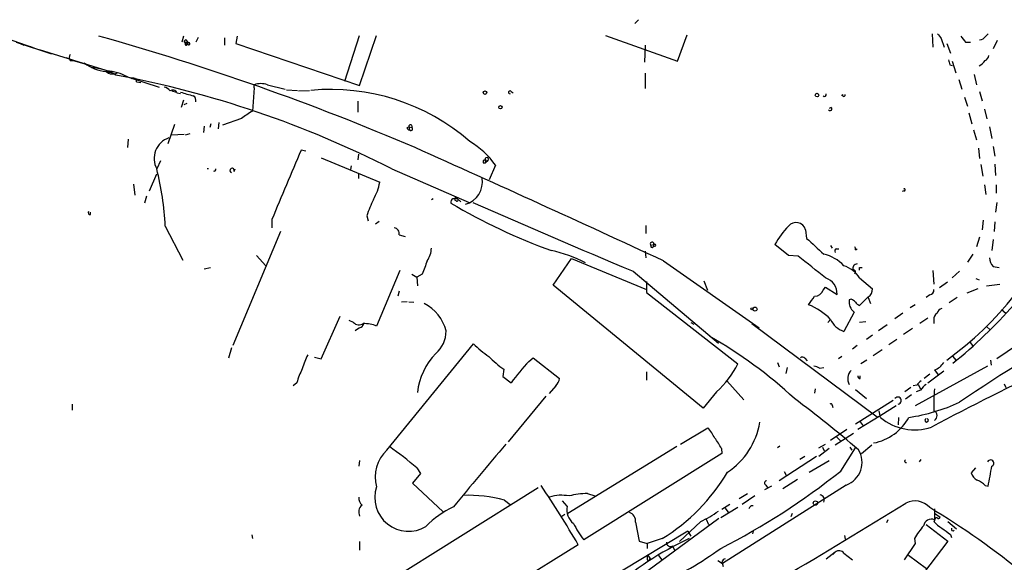
# Model space of a CAD drawing. Extents: x 15 to 873, y 14 to 886.
# Drawn here: x 514 to 650, y 794 to 870 of the extents above; entities that cross this region are included whole.
import ezdxf

# ---------------------------------------------------------------- set-up
doc = ezdxf.new("R2010")
doc.units = 0
doc.header["$MEASUREMENT"] = 0
doc.layers.add('MAIN', color=5, linetype='CONTINUOUS')

msp = doc.modelspace()

# ---------------------------------------------------------------- linework, layer by layer
at = {"layer": 'MAIN'}
for p, q in [((599.0167, 869.188), (599.5247, 869.696)), ((640.334, 867.7486), (640.4187, 865.886)), ((647.7847, 867.41), (648.1233, 867.7486)), ((511.4713, 867.156), (515.4507, 865.8013)), ((512.9953, 866.5633), (517.906, 864.9546)), ((513.588, 866.394), (514.096, 866.14)), ((536.2787, 867.41), (536.0247, 866.5633)), ((536.3633, 866.7326), (536.5327, 866.902)), ((536.6173, 866.4786), (536.8713, 866.5633)), ((536.7867, 866.3093), (536.8713, 866.5633)), ((536.7867, 866.3093), (536.8713, 866.5633)), ((537.1253, 866.4786), (536.8713, 866.5633)), ((538.3107, 867.2406), (537.972, 866.5633)), ((541.9513, 867.156), (541.9513, 866.14)), ((543.7293, 867.41), (543.56, 866.394)), ((543.56, 866.394), (560.7473, 860.552)), ((558.7153, 861.1446), (560.7473, 867.4946)), ((560.7473, 860.552), (563.118, 867.4946)), ((594.9527, 867.4946), (604.9433, 863.9386)), ((604.9433, 863.9386), (606.298, 867.5793)), ((641.604, 867.0713), (642.0273, 865.886)), ((642.366, 866.394), (642.874, 865.0393)), ((644.9907, 866.5633), (645.668, 866.5633)), ((649.3933, 866.8173), (648.8007, 865.632)), ((515.0273, 865.9706), (515.4507, 865.8013)), ((516.2127, 865.5473), (526.3727, 862.4146)), ((517.398, 865.124), (517.906, 864.9546)), ((600.456, 866.14), (600.3713, 863.7693)), ((519.938, 864.4466), (520.446, 864.2773)), ((520.5307, 864.0233), (520.954, 864.0233)), ((520.954, 864.0233), (522.732, 863.5153)), ((643.128, 863.9386), (643.636, 862.33)), ((525.6107, 862.584), (525.9493, 862.33)), ((526.3727, 862.4146), (525.9493, 862.33)), ((600.456, 862.2453), (600.456, 860.1286)), ((642.7893, 863.4306), (643.128, 863.346)), ((528.4893, 861.7373), (532.892, 860.298)), ((529.7593, 861.06), (530.352, 860.9753)), ((644.0593, 861.3986), (644.4827, 860.044)), ((646.176, 862.076), (646.5147, 860.6366)), ((534.67, 859.79), (535.2627, 859.6206)), ((535.3473, 859.536), (535.8553, 859.4513)), ((546.1, 860.2133), (545.846, 856.996)), ((546.1, 860.2133), (546.1, 860.6366)), ((547.9627, 860.6366), (550.418, 860.044)), ((550.5873, 859.9593), (552.1113, 859.8746)), ((552.2807, 859.79), (553.8047, 859.8746)), ((581.8293, 859.7053), (582.0833, 859.536)), ((646.938, 859.7053), (647.2767, 858.4353)), ((536.2787, 858.52), (535.94, 857.504)), ((560.4933, 858.3506), (560.4933, 856.8266)), ((627.888, 859.282), (627.7187, 859.1126)), ((644.8213, 858.9433), (645.2447, 857.6733)), ((536.3633, 857.9273), (536.7867, 858.0966)), ((626.2793, 857.504), (626.0253, 857.3346)), ((647.6153, 857.25), (647.954, 855.8953)), ((544.322, 855.98), (541.6973, 855.0486)), ((645.414, 856.742), (645.8373, 855.218)), ((535.0087, 855.1333), (534.0773, 852.424)), ((539.1573, 854.8793), (539.0727, 854.0326)), ((540.0887, 855.218), (539.9193, 854.71)), ((541.1893, 855.3873), (541.1047, 854.5406)), ((567.3513, 854.71), (567.6053, 854.7946)), ((567.6053, 854.7946), (567.69, 854.3713)), ((567.6053, 854.7946), (568.0287, 854.71)), ((646.0913, 854.3713), (646.5147, 853.0166)), ((648.2927, 854.7946), (648.6313, 853.186)), ((528.574, 853.1013), (528.4893, 851.916)), ((534.5853, 853.694), (536.3633, 853.7786)), ((536.5327, 853.694), (537.21, 853.8633)), ((553.2967, 851.408), (552.6193, 851.5773)), ((646.7687, 851.8313), (646.938, 850.392)), ((648.8007, 852.0853), (649.0547, 850.7306)), ((533.0613, 850.0533), (532.5533, 848.9526)), ((555.4133, 850.4766), (563.5413, 847.09)), ((560.578, 850.9846), (560.4933, 850.2226)), ((578.1887, 850.2226), (578.2733, 849.7993)), ((578.1887, 850.2226), (578.612, 850.138)), ((578.612, 850.138), (578.2733, 849.7993)), ((543.306, 848.614), (543.4753, 848.9526)), ((559.562, 849.376), (559.4773, 848.868)), ((565.2347, 848.9526), (575.9873, 844.296)), ((577.9347, 849.7993), (578.2733, 849.7993)), ((579.628, 849.4606), (578.7813, 847.4286)), ((647.1073, 849.5453), (647.3613, 847.9366)), ((649.0547, 849.63), (649.1393, 848.0213)), ((531.5373, 845.9046), (532.5533, 848.2753)), ((560.578, 848.2753), (560.578, 847.598)), ((529.336, 846.836), (529.5053, 845.312)), ((636.4393, 845.9046), (636.1853, 845.82)), ((647.6153, 846.7513), (647.7847, 845.3966)), ((649.224, 846.7513), (649.224, 845.566)), ((531.114, 845.1426), (530.86, 844.2113)), ((570.992, 844.804), (570.738, 844.6346)), ((574.3787, 844.804), (574.802, 844.3806)), ((649.3087, 844.296), (649.1393, 842.9413)), ((523.3247, 842.6026), (523.3247, 842.9413)), ((548.5553, 841.9253), (548.5553, 840.74)), ((561.7633, 842.4333), (561.9327, 841.756)), ((647.446, 841.8406), (647.2767, 840.486)), ((533.7387, 840.994), (536.194, 836.2526)), ((562.9487, 841.3326), (563.4567, 841.6713)), ((600.5407, 841.0786), (600.5407, 839.978)), ((622.7233, 840.486), (622.8927, 839.3006)), ((649.0547, 841.5866), (648.97, 840.232)), ((549.7407, 840.232), (543.1367, 824.3993)), ((566.2507, 839.8086), (567.0973, 839.5546)), ((646.938, 839.47), (646.5147, 838.1153)), ((648.8007, 839.1313), (648.6313, 837.6073)), ((601.218, 838.3693), (601.6413, 838.454)), ((601.6413, 838.454), (601.5567, 838.1153)), ((601.8953, 838.2), (601.5567, 838.1153)), ((620.3527, 836.93), (618.49, 838.454)), ((626.1947, 838.2846), (626.4487, 837.946)), ((627.0413, 837.8613), (627.38, 837.8613)), ((629.666, 837.692), (629.92, 837.8613)), ((673.354, 838.8773), (649.3087, 822.5366)), ((546.4387, 836.93), (547.7087, 835.4906)), ((587.6713, 832.7813), (590.2113, 836.5066)), ((590.2113, 836.5066), (600.6253, 832.1886)), ((600.456, 837.5226), (600.5407, 836.5913)), ((621.7073, 836.8453), (620.3527, 836.93)), ((646.0067, 837.0993), (645.2447, 835.9986)), ((539.1573, 835.0673), (540.004, 835.2366)), ((602.996, 836.168), (616.2887, 826.8546)), ((630.2587, 835.2366), (630.5973, 835.2366)), ((648.8007, 835.406), (649.6473, 835.2366)), ((566.3353, 834.8133), (563.118, 827.1086)), ((568.0287, 834.3053), (568.706, 833.882)), ((569.468, 834.3053), (568.706, 833.882)), ((568.706, 833.882), (568.7907, 832.6966)), ((598.7627, 834.7286), (610.616, 824.738)), ((630.2587, 833.7973), (632.0367, 832.2733)), ((640.4187, 834.8133), (640.588, 832.9506)), ((644.144, 834.7286), (643.128, 833.7973)), ((646.43, 833.7126), (646.8533, 833.5433)), ((608.4993, 815.6786), (587.6713, 832.7813)), ((600.6253, 833.2893), (600.6253, 831.7653)), ((608.584, 833.374), (609.092, 832.104)), ((625.1787, 832.104), (625.5173, 832.5273)), ((625.5173, 832.5273), (627.126, 831.5113)), ((642.4507, 833.2046), (641.35, 832.4426)), ((646.684, 832.2733), (645.16, 831.6806)), ((647.8693, 832.6966), (649.732, 832.9506)), ((566.2507, 831.9346), (566.0813, 831.2573)), ((600.6253, 831.7653), (613.3253, 821.8593)), ((629.0733, 830.834), (628.8193, 830.7493)), ((631.444, 831.1726), (630.2587, 829.9873)), ((631.444, 831.088), (631.7827, 830.2413)), ((639.9953, 831.4266), (639.4873, 831.088)), ((643.8053, 831.088), (642.7047, 830.326)), ((567.3513, 830.4953), (566.5893, 830.4106)), ((567.6053, 830.4953), (568.2827, 830.4106)), ((637.9633, 830.072), (637.286, 829.6486)), ((649.986, 829.3946), (650.5787, 828.8866)), ((555.4133, 822.5366), (558.038, 828.4633)), ((626.1947, 828.04), (625.856, 827.6166)), ((629.4967, 829.056), (628.0573, 826.3466)), ((636.27, 828.8866), (635.1693, 828.1246)), ((639.7413, 828.2093), (638.6407, 827.4473)), ((559.9007, 827.6166), (559.308, 827.8706)), ((560.7473, 826.8546), (560.1547, 826.4313)), ((606.806, 827.6166), (607.2293, 827.3626)), ((615.2727, 827.4473), (632.714, 814.4933)), ((631.1053, 827.7013), (630.2587, 827.6166)), ((634.0687, 827.278), (632.8833, 826.4313)), ((637.6247, 826.77), (636.3547, 825.9233)), ((640.588, 827.9553), (640.588, 827.4473)), ((647.8693, 827.024), (648.3773, 826.6006)), ((632.0367, 825.8386), (631.19, 825.246)), ((542.9673, 824.0606), (542.544, 822.6213)), ((564.5573, 809.8366), (576.58, 824.6533)), ((629.92, 824.3993), (629.2427, 823.8913)), ((635.4233, 825.246), (634.3227, 824.484)), ((645.5833, 824.9073), (646.0067, 824.3146)), ((554.482, 822.7906), (555.4133, 822.5366)), ((584.2847, 822.198), (584.8773, 822.706)), ((584.8773, 822.706), (588.518, 819.8273)), ((622.6387, 822.6213), (622.9773, 822.2826)), ((627.8033, 822.8753), (627.2953, 822.5366)), ((633.3913, 823.8066), (632.1213, 822.96)), ((643.2127, 822.8753), (643.636, 822.3673)), ((618.8287, 822.0286), (619.0827, 821.436)), ((620.1833, 821.3513), (620.014, 820.5046)), ((624.6707, 821.2666), (625.2633, 821.3513)), ((631.2747, 822.3673), (630.428, 821.8593)), ((648.0387, 821.5206), (637.9633, 816.0173)), ((648.462, 822.3673), (648.5467, 821.69)), ((580.8133, 821.0973), (580.644, 820.0813)), ((580.644, 820.0813), (581.8293, 819.2346)), ((600.6253, 820.7586), (600.6253, 819.5733)), ((630.3433, 819.8273), (630.3433, 820.166)), ((639.9953, 820.42), (639.2333, 819.8273)), ((641.9427, 820.8433), (639.7413, 819.15)), ((640.6727, 821.0126), (641.1807, 820.3353)), ((552.0267, 819.2346), (551.5187, 818.8113)), ((588.01, 818.8113), (587.0787, 817.7106)), ((611.8013, 819.4886), (614.172, 816.864)), ((637.3707, 818.5573), (636.524, 817.9646)), ((638.2173, 818.896), (637.7093, 818.8113)), ((638.3867, 818.9806), (638.7253, 818.388)), ((650.3247, 819.0653), (650.5787, 818.5573)), ((586.6553, 817.372), (581.406, 811.022)), ((610.362, 817.9646), (608.4993, 815.6786)), ((624.078, 818.388), (623.9933, 817.7953)), ((629.666, 818.3033), (631.19, 817.0333)), ((637.4553, 817.5413), (636.6087, 816.9486)), ((638.7253, 818.2186), (638.1327, 817.9646)), ((520.7847, 816.2713), (520.7847, 815.4246)), ((626.4487, 816.102), (626.5333, 815.7633)), ((634.9153, 816.7793), (629.666, 813.4773)), ((635.3387, 816.0173), (633.222, 814.6626)), ((633.222, 814.6626), (630.0047, 812.7153)), ((633.1373, 814.4086), (632.968, 815.34)), ((635.6773, 814.4086), (635.5927, 813.3926)), ((605.3667, 810.6833), (609.1767, 812.9693)), ((630.3433, 813.816), (630.7667, 813.2233)), ((628.4807, 812.7153), (626.1947, 811.1913)), ((626.872, 810.5986), (629.412, 812.2073)), ((627.0413, 811.6993), (627.634, 811.1066)), ((604.8587, 810.3446), (589.7033, 801.0313)), ((619.1673, 810.4293), (618.8287, 810.1753)), ((624.586, 810.1753), (625.5173, 810.6833)), ((625.094, 810.26), (625.348, 809.752)), ((628.904, 810.26), (629.158, 809.8366)), ((630.5127, 809.4133), (631.952, 810.5986)), ((611.124, 809.4133), (591.9047, 797.3906)), ((611.0393, 810.0906), (611.124, 809.4133)), ((624.2473, 808.99), (619.0827, 805.6033)), ((622.6387, 808.99), (621.9613, 808.5666)), ((626.0253, 810.0906), (624.586, 808.99)), ((627.634, 806.958), (629.666, 810.1753)), ((560.7473, 808.3973), (560.6627, 807.6353)), ((623.2313, 806.7886), (626.0253, 808.3973)), ((638.556, 808.228), (638.81, 808.5666)), ((569.214, 806.6193), (568.1133, 805.2646)), ((568.706, 807.3813), (569.214, 806.6193)), ((619.76, 806.8733), (620.0987, 806.2806)), ((646.3453, 807.3813), (645.7527, 806.704)), ((568.1133, 805.2646), (572.3467, 801.2853)), ((628.396, 805.0106), (611.2087, 794.0886)), ((617.982, 804.8413), (617.0507, 804.3333)), ((617.22, 805.0106), (617.474, 804.5873)), ((621.6227, 805.7726), (619.5907, 804.5026)), ((647.7, 804.926), (648.1233, 804.8413)), ((557.4453, 787.0613), (585.5547, 804.672)), ((592.4127, 803.8253), (593.4287, 803.4866)), ((613.4947, 803.148), (614.68, 803.8253)), ((615.696, 803.4866), (613.918, 802.3013)), ((580.898, 802.894), (581.66, 802.3013)), ((589.6187, 802.0473), (588.9413, 802.8093)), ((612.2247, 802.3013), (611.124, 801.624)), ((588.8567, 800.6926), (589.28, 800.9466)), ((613.3253, 801.878), (610.9547, 800.4386)), ((611.5473, 801.7933), (612.0553, 801.116)), ((620.8607, 801.0313), (620.6913, 800.608)), ((640.6727, 801.7086), (640.6727, 800.1846)), ((640.6727, 801.116), (641.4347, 800.5233)), ((610.7007, 800.354), (597.662, 790.7866)), ((599.1013, 799.846), (599.6093, 797.2213)), ((608.1607, 799.9306), (605.1973, 797.1366)), ((608.9227, 800.2693), (609.2613, 799.5073)), ((634.1533, 800.1846), (633.984, 799.7613)), ((639.4873, 799.5073), (642.5353, 797.2213)), ((640.6727, 800.1), (640.588, 799.9306)), ((642.5353, 799.9306), (643.7207, 798.9146)), ((545.7613, 798.068), (545.846, 797.56)), ((606.3827, 798.576), (582.7607, 784.4366)), ((606.3827, 798.576), (606.806, 797.8986)), ((615.442, 798.576), (615.3573, 798.2373)), ((628.142, 797.9833), (628.2267, 797.4753)), ((642.874, 798.1526), (643.0433, 797.7293)), ((560.7473, 797.1366), (560.7473, 795.9513)), ((591.1427, 796.7133), (562.1867, 778.764)), ((599.6093, 797.2213), (600.71, 796.8826)), ((602.8267, 797.56), (600.71, 796.8826)), ((600.71, 796.8826), (600.71, 796.2053)), ((604.266, 796.544), (604.52, 795.9513)), ((637.9633, 796.8826), (636.4393, 794.5966)), ((637.8787, 797.56), (637.9633, 796.8826)), ((642.5353, 797.2213), (639.1487, 792.734)), ((602.3187, 795.1893), (602.742, 794.5966)), ((626.872, 795.6973), (625.602, 794.6813)), ((626.872, 795.6973), (626.5333, 795.3586)), ((628.0573, 795.528), (629.2427, 794.5966)), ((637.032, 795.274), (639.572, 793.4113)), ((600.71, 794.5966), (600.964, 794.512)), ((601.1333, 794.8506), (600.964, 794.512)), ((610.5313, 794.512), (611.2087, 794.0886)), ((611.124, 794.3426), (611.2933, 793.6653))]:
    msp.add_line(p, q, dxfattribs=at)
for centre, radius in [((578.1886, 859.553), 0.2517), ((624.332, 859.2143), 0.2517), ((580.3335, 857.5322), 0.2275), ((615.2938, 829.5005), 0.1496), ((615.7195, 829.4621), 0.278), ((624.1152, 802.5002), 0.3127)]:
    msp.add_circle(centre, radius, dxfattribs=at)
for centre, radius, start, end in [((810.6909, 994.4217), 211.6802, 216.756632, 216.985794), ((613.6731, 861.7284), 48.7091, 306.090774, 7.09963), ((429.5923, 528.1591), 352.2791, 66.785452, 74.369117), ((451.798, 824.2133), 94.6529, 26.463995, 26.693178), ((536.5327, 866.4786), 0.0846, 0, 270), ((536.6385, 866.2881), 0.1497, 134.972935, 8.140927), ((536.6597, 866.3516), 0.1339, 161.537987, 341.578587), ((536.4225, 866.4617), 0.4539, 351.421795, 75.948448), ((537.0225, 866.3637), 0.1542, 168.668207, 48.181288), ((856.3421, 1036.3486), 271.1023, 218.546854, 218.77602), ((646.8536, 868.0023), 1.1035, 274.386361, 327.538365), ((520.975, 864.4466), 0.6137, 136.379798, 223.613443), ((525.9612, 868.13), 5.6475, 231.919471, 265.580363), ((812.0486, 906.0927), 174.553, 193.91764, 194.146831), ((645.3421, 865.7919), 2.9475, 300.844409, 323.127381), ((647.3979, 864.7791), 0.8139, 291.787031, 354.465227), ((523.335, 856.3247), 6.6845, 57.964997, 88.637011), ((526.3968, 863.3944), 1.2488, 225.78838, 301.536569), ((525.1194, 855.5971), 7.0042, 61.240885, 85.977736), ((500.8202, 722.4034), 141.9998, 63.023562, 79.424854), ((529.2936, 861.1193), 0.4694, 352.743283, 129.145968), ((533.4845, 859.197), 1.1043, 32.481141, 85.595723), ((534.7864, 859.3137), 0.6034, 21.619776, 127.870819), ((663.748, 1303.8793), 462.3011, 253.940008, 254.169184), ((547.0313, 858.161), 2.645, 69.382093, 110.61588), ((556.7404, 830.5834), 29.4215, 48.924286, 95.395282), ((581.66, 859.5783), 0.2117, 36.875312, 270), ((537.2738, 858.4777), 0.7296, 343.132264, 60.48012), ((625.3649, 859.282), 0.2517, 222.295124, 19.636983), ((628.0573, 859.2115), 0.1835, 157.392151, 22.595845), ((799.0684, 475.5114), 457.8778, 123.575469, 123.804666), ((626.1523, 857.2923), 0.2468, 210.97172, 59.040224), ((567.6477, 854.6677), 0.2994, 171.878017, 278.121983), ((567.8381, 854.8581), 0.2413, 322.152081, 195.257201), ((567.8735, 854.5265), 0.2403, 220.223759, 49.776241), ((535.2258, 850.3956), 3.0371, 108.806611, 208.366556), ((570.4725, 843.1666), 11.1102, 34.506797, 59.735396), ((2963.5876, -169.2238), 2618.1679, 157.0522588, 157.2814415), ((-525.3711, -1593.1991), 2678.6259, 65.0865656, 65.8986282), ((578.2028, 849.9263), 0.2966, 92.724474, 205.347095), ((578.4215, 850.2862), 0.2413, 322.11877, 195.280106), ((491.7022, 838.8004), 42.0937, 2.987169, 13.956254), ((539.6653, 848.7352), 0.2333, 68.713892, 111.263223), ((540.5649, 848.868), 0.2182, 230.913782, 22.81582), ((543.0324, 848.7377), 0.3002, 335.671328, 257.477402), ((574.6438, 847.1046), 3.1746, 285.259393, 10.490491), ((556.288, 848.3437), 7.3609, 330.502279, 350.193576), ((636.4605, 846.0528), 0.1496, 261.859073, 135), ((574.9885, 838.3776), 13.8331, 152.713262, 162.95108), ((574.019, 844.3171), 0.5814, 123.124262, 190.484658), ((574.04, 675.4541), 169.3502, 89.885409, 90.114591), ((574.167, 844.7617), 0.2159, 11.299523, 258.700477), ((574.2799, 844.6488), 0.184, 212.480746, 57.519254), ((613.738, 911.3635), 78.3119, 239.036632, 250.360507), ((1078.1435, 1981.1475), 1242.6111, 246.1900038, 247.3075128), ((523.2683, 842.8566), 0.2603, 139.39393, 282.519254), ((565.518, 839.9877), 0.7543, 346.26406, 85.795868), ((627.8225, 833.5631), 10.5364, 135.149577, 152.342234), ((621.413, 840.1568), 1.351, 14.103101, 141.705807), ((1174.3892, 1430.835), 808.7406, 227.0061271, 227.2353156), ((567.3953, 838.0725), 3.3451, 325.295639, 357.832752), ((583.1493, 818.1716), 19.8988, 63.079029, 77.614668), ((601.4042, 838.5387), 0.2517, 340.341584, 222.295124), ((601.3874, 838.2423), 0.2117, 143.140927, 323.124688), ((601.7683, 838.327), 0.1796, 315, 135), ((627.0837, 837.565), 0.2994, 98.143638, 225), ((629.2001, 837.8189), 0.4829, 344.763614, 37.866658), ((-138.4022, -117.197), 1219.821, 51.2256077, 51.4547861), ((624.0959, 831.8412), 5.3861, 42.65251, 77.482269), ((650.2051, 836.7094), 1.916, 183.533805, 222.863878), ((1035.4672, 665.9169), 495.4896, 159.903533, 160.132723), ((626.7567, 831.5221), 4.1762, 33.011214, 71.854432), ((629.926, 835.1096), 0.635, 90.541361, 199.46506), ((629.412, 834.6229), 0.2878, 306.014206, 107.112973), ((545.6087, 835.0673), 84.6502, 359.885409, 0.114591), ((624.7719, 831.5637), 2.3547, 358.724862, 71.545045), ((630.8231, 832.2169), 1.2149, 300.734064, 2.66081), ((639.8471, 832.1534), 0.7417, 281.525044, 2.720065), ((327.2616, 1042.3027), 364.1289, 324.349108, 324.578304), ((624.004, 832.4955), 1.2382, 269.504887, 341.567978), ((628.7346, 829.7333), 1.1516, 36.024081, 72.896174), ((567.1655, 825.0719), 5.767, 13.634076, 63.685541), ((620.2763, 822.4644), 8.1311, 43.291702, 69.328163), ((630.4778, 830.4306), 1.6888, 169.122546, 234.483225), ((630.5977, 831.0885), 1.1522, 216.039438, 252.889228), ((641.9849, 828.5904), 1.0177, 106.921424, 163.078576), ((602.2386, 873.0986), 65.5414, 308.694226, 318.968031), ((629.2732, 829.555), 3.4311, 206.20285, 249.244597), ((641.4204, 828.1388), 0.8524, 118.681808, 192.43184), ((560.6792, 828.342), 1.0641, 222.977829, 302.777606), ((560.578, 827.6166), 0.7806, 282.526419, 347.473581), ((561.3855, 822.8719), 4.5772, 67.759034, 91.629999), ((783.8735, 610.0775), 249.289, 119.153521, 124.091213), ((568.8181, 826.35), 3.9527, 309.468906, 1.178544), ((578.1632, 770.7232), 63.2197, 47.098606, 60.357627), ((587.9173, 836.0014), 16.041, 225.027277, 234.913377), ((562.4229, 818.5348), 9.9913, 152.622461, 164.635941), ((578.1627, 816.7914), 9.435, 136.394836, 173.374527), ((590.0281, 834.2158), 16.0315, 225.022997, 234.914726), ((622.3, 822.3673), 0.4234, 36.867191, 126.867191), ((561.6587, 816.5885), 9.9889, 152.621751, 164.638682), ((606.9576, 800.9129), 31.0985, 136.808287, 143.903233), ((601.1231, 828.0687), 13.6913, 312.438904, 333.029574), ((623.8247, 819.9985), 1.5244, 56.291169, 86.841227), ((791.5407, 531.4262), 319.6925, 114.885261, 118.244841), ((639.8606, 823.3295), 2.4551, 289.316149, 328.00278), ((587.05, 819.9263), 1.4713, 310.728008, 356.141889), ((630.2086, 819.7897), 1.6077, 134.924399, 210.21565), ((630.301, 820.1236), 0.2993, 171.856362, 278.124688), ((639.5297, 818.1761), 1.4969, 118.737847, 151.253601), ((640.799, 816.9069), 2.4537, 122.315026, 147.684974), ((635.5649, 816.7545), 0.484, 273.292775, 144.825646), ((658.9015, 816.3563), 18.3417, 173.640318, 183.176347), ((500.2217, 656.6991), 200.8548, 49.716159, 52.964206), ((626.237, 816.102), 0.2116, 0, 126.875312), ((633.3148, 839.754), 25.629, 278.530965, 294.994893), ((630.8014, 817.961), 7.2459, 281.177497, 330.641945), ((637.8984, 820.0585), 7.3885, 229.87958, 288.553148), ((640.2163, 814.6368), 0.7954, 305.012673, 62.139803), ((604.3958, 808.8549), 6.3076, 25.094324, 40.714994), ((606.1796, 815.3983), 10.3291, 303.535913, 350.712494), ((639.572, 814.0121), 0.2425, 110.44542, 69.55458), ((536.7552, 770.2322), 48.9991, 49.302187, 54.948472), ((1289.4127, 211.8541), 927.5503, 139.7891048, 140.4908784), ((605.329, 807.4169), 6.3053, 25.090125, 40.717302), ((567.7385, 806.1914), 4.8381, 131.111506, 197.251093), ((627.2419, 808.1558), 3.3503, 290.150112, 31.800541), ((636.6934, 808.3127), 0.1893, 116.578587, 296.537987), ((648.4479, 808.0445), 0.4484, 294.141522, 155.84682), ((-50.1226, 933.2382), 709.9529, 349.5805686, 349.8097515), ((588.465, 820.7191), 27.2507, 301.804377, 329.25638), ((566.2633, 883.8421), 98.3744, 297.019834, 308.597692), ((647.5383, 807.3311), 1.8925, 199.351197, 240.252866), ((567.5381, 803.24), 4.673, 161.062167, 301.446131), ((457.9402, 718.6769), 154.3781, 30.363814, 33.965081), ((617.3611, 805.2928), 0.3156, 100.295103, 243.434949), ((645.0012, 802.2035), 3.8335, 45.250475, 65.362339), ((575.8373, 784.6846), 18.8995, 74.468489, 92.112288), ((588.8412, 798.2292), 5.3576, 78.899589, 108.250977), ((592.4289, 794.0105), 9.8148, 90.094571, 105.096348), ((624.6425, 802.9646), 0.7005, 332.396115, 80.733988), ((561.8694, 801.2429), 1.2497, 128.818762, 206.124244), ((561.7709, 803.1117), 1.1271, 169.48964, 232.578016), ((592.024, 801.5697), 2.4522, 168.769339, 230.533375), ((615.3959, 801.5699), 0.5639, 85.311444, 165.761691), ((-1954.1845, 5072.9585), 4994.9689, 301.0157389, 301.2449216), ((637.9682, 800.0785), 2.7106, 41.59615, 118.05595), ((579.1276, 790.4174), 12.721, 114.828492, 136.005499), ((597.8478, 800.0044), 1.2635, 352.797925, 71.213724), ((600.5628, 815.7047), 17.5086, 295.71869, 305.042716), ((581.5903, 705.1693), 112.9766, 50.607884, 58.871086), ((604.3841, 806.8445), 15.656, 207.24755, 217.14613), ((646.7097, 792.5947), 10.1312, 138.271731, 150.652782), ((640.2493, 799.1517), 1.1163, 67.710597, 170.392538), ((643.9318, 802.7666), 4.3845, 220.302505, 239.229875), ((640.9689, 800.1424), 0.2992, 81.85365, 188.14635), ((641.2018, 800.5868), 0.2414, 217.88123, 344.749045), ((853.9528, 1094.8959), 364.1577, 234.345893, 234.575079), ((643.2127, 798.8724), 0.2117, 143.162586, 323.103038), ((625.4084, 757.0566), 44.6776, 114.964381, 131.798827), ((603.9696, 797.0096), 0.5519, 175.594129, 302.480746), ((770.0599, 794.9353), 169.3502, 179.885409, 180.114592), ((600.4134, 794.5542), 0.7785, 22.378134, 67.605454), ((579.2469, 840.2279), 54.2529, 295.167387, 305.763767), ((627.3877, 795.0738), 0.8091, 34.149649, 129.594322), ((611.8439, 794.0462), 0.7785, 112.394546, 157.621866)]:
    msp.add_arc(centre, radius, start, end, dxfattribs=at)

doc.saveas('drawing.dxf')
